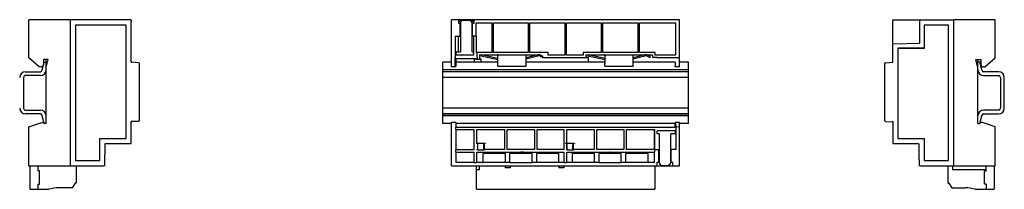
# Model space of a CAD drawing. Extents: x -402 to 685, y -1130 to -660.
# Drawn here: x 124 to 685, y -932 to -835 of the extents above; entities that cross this region are included whole.
import ezdxf

# ---------------------------------------------------------------- set-up
doc = ezdxf.new("R2010")
doc.units = 0
doc.header["$LTSCALE"] = 0.909449
doc.header["$MEASUREMENT"] = 0
doc.linetypes.add('AXES2', pattern=[1.125, 0.75, -0.125, 0.125, -0.125])
doc.layers.get('0').update_dxf_attribs({"linetype": 'CONTINUOUS'})
doc.layers.add('AXE', color=80, linetype='AXES2')

msp = doc.modelspace()

# ---------------------------------------------------------------- linework, layer by layer
at = {"color": 7, "linetype": 'Continuous'}
for p, q in [((152.86, -835.29), (129.36, -835.29)), ((129.36, -857.02), (129.36, -835.29)), ((152.86, -835.29), (152.86, -918.49)), ((187.36, -835.39), (152.86, -835.39)), ((187.66, -835.69), (187.66, -836.49)), ((370.09, -862.04), (370.09, -835.59)), ((499.79, -835.29), (370.39, -835.29)), ((374, -835.29), (374.04, -837.33)), ((376.09, -835.49), (380.89, -835.49)), ((382.94, -837.33), (382.97, -835.29)), ((500.09, -862.04), (500.09, -835.59)), ((621.48, -859.53), (621.48, -835.69)), ((621.78, -835.39), (656.26, -835.39)), ((636.78, -835.39), (636.78, -848.88)), ((679.78, -835.29), (656.28, -835.29)), ((656.28, -918.49), (656.28, -835.29)), ((679.78, -856.97), (679.78, -835.29)), ((184.67, -838.37), (155.84, -838.37)), ((155.84, -838.37), (155.84, -915.41)), ((184.67, -902.81), (184.67, -838.37)), ((187.66, -859.54), (187.66, -836.5)), ((374.04, -837.29), (374.99, -837.29)), ((374.99, -844.63), (374.99, -837.29)), ((375.16, -837.49), (375.16, -853.59)), ((381.81, -853.59), (381.81, -837.49)), ((381.99, -837.29), (382.94, -837.29)), ((381.99, -844.63), (381.99, -837.29)), ((384.19, -837.04), (392.99, -837.04)), ((384.19, -844.59), (384.19, -837.04)), ((392.99, -837.04), (392.99, -853.98)), ((393.99, -837.04), (413.79, -837.04)), ((393.99, -853.98), (393.99, -837.04)), ((413.79, -837.04), (413.79, -853.98)), ((414.79, -837.04), (434.59, -837.04)), ((414.79, -853.98), (414.79, -837.04)), ((434.59, -837.04), (434.59, -855.48)), ((435.59, -837.04), (455.39, -837.04)), ((435.59, -855.48), (435.59, -837.04)), ((455.39, -837.04), (455.39, -853.98)), ((456.39, -837.04), (476.19, -837.04)), ((456.39, -853.98), (456.39, -837.04)), ((476.19, -837.04), (476.19, -853.98)), ((477.19, -837.04), (497.69, -837.04)), ((477.19, -853.98), (477.19, -837.04)), ((497.69, -837.04), (497.69, -855.48)), ((653.29, -838.37), (639.46, -838.37)), ((639.46, -838.37), (639.48, -838.39)), ((639.46, -838.37), (639.46, -851.57)), ((653.28, -838.39), (639.48, -838.39)), ((639.48, -838.39), (639.48, -851.59)), ((653.29, -838.37), (653.28, -838.39)), ((653.29, -915.41), (653.29, -838.37)), ((372.09, -844.59), (374.95, -844.59)), ((372.09, -844.59), (372.09, -857.01)), ((374.04, -844.63), (374.03, -844.69)), ((374.04, -844.63), (374.99, -844.63)), ((374.09, -853.59), (374.09, -844.63)), ((374.99, -844.63), (374.95, -844.59)), ((382.02, -844.59), (381.99, -844.63)), ((381.99, -844.63), (382.94, -844.63)), ((384.19, -844.59), (382.02, -844.59)), ((382.89, -855.09), (382.89, -844.63)), ((384.19, -844.59), (384.29, -844.69)), ((384.29, -853.88), (384.29, -844.69)), ((621.78, -849.15), (621.48, -849.15)), ((636.78, -848.88), (621.78, -849.15)), ((639.46, -851.57), (624.46, -851.57)), ((624.46, -851.57), (624.48, -851.59)), ((624.46, -851.57), (624.46, -902.81)), ((639.48, -851.59), (624.48, -851.59)), ((639.46, -851.57), (639.48, -851.59)), ((135.18, -862.09), (129.36, -857.02)), ((140.28, -857.99), (137.55, -857.99)), ((137.55, -857.99), (137.55, -860.56)), ((139.06, -894.39), (139.06, -857.99)), ((139.26, -861.79), (140.28, -857.99)), ((372.19, -861.8), (372.09, -857.01)), ((372.49, -853.79), (372.49, -855.09)), ((384.69, -857.58), (372.59, -857.58)), ((372.59, -857.58), (372.59, -861.81)), ((372.69, -853.59), (375.16, -853.59)), ((372.69, -855.29), (382.69, -855.29)), ((381.81, -853.59), (382.69, -853.59)), ((382.94, -857.73), (383.02, -857.65)), ((382.94, -857.73), (382.94, -859.39)), ((384.36, -857.65), (383.02, -857.65)), ((384.29, -853.88), (384.69, -853.88)), ((384.44, -857.73), (384.36, -857.65)), ((384.44, -857.73), (385.59, -857.73)), ((384.78, -853.98), (384.69, -853.88)), ((384.77, -857.5), (384.69, -857.58)), ((384.78, -856.48), (384.77, -857.5)), ((392.99, -853.98), (384.78, -853.98)), ((384.78, -856.48), (384.78, -853.98)), ((386.99, -857.7), (385.59, -857.73)), ((386.09, -855.36), (386.9, -855.36)), ((386.09, -855.36), (386.09, -857.7)), ((386.09, -857.7), (386.99, -857.7)), ((386.93, -855.23), (386.8, -855.82)), ((386.8, -855.82), (396.59, -857.98)), ((396.59, -857.37), (386.93, -855.23)), ((386.99, -859.39), (386.99, -857.7)), ((387.51, -855.36), (396.09, -855.36)), ((413.79, -853.98), (393.99, -853.98)), ((396.74, -855.23), (396.09, -855.36)), ((396.59, -860.29), (396.59, -855.26)), ((396.74, -855.23), (412.44, -855.23)), ((412.44, -855.23), (413.09, -855.36)), ((412.59, -860.29), (412.59, -855.26)), ((419.06, -855.31), (412.59, -856.91)), ((412.59, -857.53), (419.21, -855.89)), ((413.09, -855.36), (418.85, -855.36)), ((425.24, -853.98), (414.79, -853.98)), ((420.62, -856.06), (422.11, -856.84)), ((422.39, -856.31), (420.9, -855.53)), ((422.11, -856.84), (422.39, -856.31)), ((422.19, -856.7), (423.59, -856.73)), ((423.59, -856.73), (446.59, -856.73)), ((425.24, -855.48), (425.24, -853.98)), ((434.59, -855.48), (425.24, -855.48)), ((445.09, -855.48), (435.59, -855.48)), ((455.39, -853.98), (445.09, -853.98)), ((445.09, -853.98), (445.09, -855.48)), ((446.59, -855.36), (447.9, -855.36)), ((446.59, -855.36), (446.59, -856.7)), ((446.59, -856.7), (447.99, -856.7)), ((447.99, -856.7), (446.59, -856.73)), ((447.93, -855.23), (447.8, -855.82)), ((447.8, -855.82), (457.59, -857.98)), ((457.59, -857.37), (447.93, -855.23)), ((447.99, -856.7), (447.99, -859.39)), ((448.51, -855.36), (457.09, -855.36)), ((476.19, -853.98), (456.39, -853.98)), ((457.74, -855.23), (457.09, -855.36)), ((457.59, -860.29), (457.59, -855.26)), ((457.74, -855.23), (473.44, -855.23)), ((473.44, -855.23), (474.09, -855.36)), ((473.59, -860.29), (473.59, -855.26)), ((480.06, -855.31), (473.59, -856.91)), ((473.59, -857.53), (480.21, -855.89)), ((474.09, -855.36), (479.85, -855.36)), ((486.09, -853.98), (477.19, -853.98)), ((481.45, -855.36), (484.59, -855.36)), ((481.62, -856.06), (483.11, -856.84)), ((483.39, -856.31), (481.9, -855.53)), ((483.11, -856.84), (483.39, -856.31)), ((484.59, -855.36), (484.59, -856.73)), ((485.74, -856.73), (484.59, -856.73)), ((485.74, -856.73), (485.82, -856.65)), ((485.82, -856.65), (487.16, -856.65)), ((486.09, -855.48), (486.09, -853.98)), ((497.69, -855.48), (486.09, -855.48)), ((487.24, -856.73), (487.16, -856.65)), ((668.8, -857.94), (671.62, -857.94)), ((669.84, -861.84), (668.8, -857.94)), ((670.08, -894.39), (670.08, -857.99)), ((671.62, -857.94), (671.62, -860.56)), ((673.94, -862.04), (679.78, -856.97)), ((136.76, -862.09), (135.18, -862.09)), ((136.86, -863.89), (136.86, -863.87)), ((137.55, -860.56), (137.24, -861.72)), ((139.06, -861.79), (139.26, -861.79)), ((187.86, -859.55), (187.86, -859.54)), ((191.77, -859.74), (187.86, -859.54)), ((192.06, -860.05), (192.06, -892.83)), ((372.59, -862.09), (370.09, -862.04)), ((372.59, -861.81), (372.19, -861.8)), ((372.59, -862.09), (372.59, -861.81)), ((396.54, -860.3), (396.59, -860.29)), ((396.55, -861.79), (396.54, -860.3)), ((396.55, -861.79), (412.63, -861.79)), ((412.63, -860.3), (412.59, -860.29)), ((412.63, -861.79), (412.63, -860.3)), ((457.54, -860.3), (457.59, -860.29)), ((457.55, -861.79), (457.54, -860.3)), ((457.55, -861.79), (473.63, -861.79)), ((473.63, -860.3), (473.59, -860.29)), ((473.63, -861.79), (473.63, -860.3)), ((497.54, -859.39), (497.55, -861.72)), ((500.09, -862.04), (497.58, -862.09)), ((617.08, -892.83), (617.08, -860.05)), ((617.36, -859.74), (621.48, -859.53)), ((669.84, -861.84), (670.03, -861.84)), ((670.08, -864.87), (670.08, -863.89)), ((671.62, -860.56), (671.93, -861.7)), ((672.38, -862.04), (673.94, -862.04)), ((139.06, -864.87), (139.06, -864.87)), ((139.06, -866.21), (139.06, -866.21)), ((139.06, -873.37), (139.06, -866.21)), ((670.08, -864.87), (670.08, -864.87)), ((670.08, -866.21), (670.08, -866.21)), ((670.08, -873.37), (670.08, -866.21)), ((139.06, -873.37), (139.06, -873.37)), ((139.06, -874.71), (139.06, -874.71)), ((139.06, -884.87), (139.06, -874.71)), ((670.08, -873.37), (670.08, -873.37)), ((670.08, -884.87), (670.08, -874.71)), ((670.08, -874.71), (670.08, -874.71)), ((139.06, -884.87), (139.06, -884.87)), ((139.06, -886.21), (139.06, -886.21)), ((139.06, -889.89), (139.06, -886.21)), ((670.08, -884.87), (670.08, -884.87)), ((670.08, -889.89), (670.08, -886.21)), ((670.08, -886.21), (670.08, -886.21)), ((129.36, -896.32), (136.58, -893.69)), ((129.36, -918.49), (129.36, -896.32)), ((136.56, -893.69), (137.87, -893.69)), ((137.9, -893.82), (137.9, -894.39)), ((137.9, -894.39), (138.06, -894.39)), ((191.77, -892.97), (187.66, -893.19)), ((187.66, -905.49), (187.66, -893.19)), ((191.77, -893.13), (187.86, -893.34)), ((187.86, -893.34), (187.86, -893.18)), ((372.62, -893.69), (370.09, -893.74)), ((370.09, -918.19), (370.09, -893.74)), ((372.59, -896.44), (372.74, -896.29)), ((372.59, -896.44), (497.59, -896.44)), ((372.59, -897.64), (372.59, -896.44)), ((372.64, -893.69), (372.64, -894.39)), ((372.74, -896.29), (372.74, -894.39)), ((497.54, -893.69), (497.54, -894.39)), ((497.59, -894.31), (497.56, -893.69)), ((500.09, -893.74), (497.56, -893.69)), ((497.59, -896.44), (497.59, -894.31)), ((497.59, -894.31), (497.99, -894.32)), ((498.08, -896.32), (497.99, -894.32)), ((498.08, -909.19), (498.08, -896.32)), ((500.09, -896.36), (498.08, -896.32)), ((500.09, -918.19), (500.09, -893.74)), ((617.36, -893.13), (621.28, -893.34)), ((621.28, -893.18), (621.28, -893.34)), ((621.48, -893.19), (621.48, -905.49)), ((671.23, -894.39), (671.08, -894.39)), ((671.23, -893.82), (671.23, -894.39)), ((672.58, -893.69), (671.26, -893.69)), ((679.78, -896.31), (672.58, -893.69)), ((679.78, -918.49), (679.78, -896.31)), ((169.77, -915.41), (169.77, -902.81)), ((169.77, -902.81), (184.67, -902.81)), ((372.59, -897.64), (372.74, -897.79)), ((372.74, -897.79), (382.94, -897.79)), ((372.74, -909.24), (372.74, -897.79)), ((382.94, -909.24), (382.94, -897.79)), ((384.44, -897.79), (400.34, -897.79)), ((384.44, -905.56), (384.44, -897.79)), ((400.34, -897.79), (400.34, -909.24)), ((401.84, -897.79), (417.34, -897.79)), ((401.84, -909.24), (401.84, -897.79)), ((417.34, -897.79), (417.34, -909.24)), ((418.84, -897.79), (434.34, -897.79)), ((418.84, -909.24), (418.84, -897.79)), ((434.34, -909.24), (434.34, -897.79)), ((435.84, -905.56), (435.84, -897.79)), ((435.84, -897.79), (451.34, -897.79)), ((451.34, -897.79), (451.34, -909.24)), ((452.84, -909.24), (452.84, -897.79)), ((452.84, -897.79), (468.34, -897.79)), ((468.34, -897.79), (468.34, -909.24)), ((469.84, -909.24), (469.84, -897.79)), ((469.84, -897.79), (485.89, -897.79)), ((485.74, -909.24), (485.74, -897.79)), ((485.89, -909.09), (485.89, -897.79)), ((497.49, -898.49), (487.49, -898.49)), ((488.36, -900.19), (487.49, -900.19)), ((488.36, -900.19), (488.36, -916.29)), ((495.01, -916.29), (495.01, -900.19)), ((497.49, -900.19), (495.01, -900.19)), ((497.69, -899.99), (497.69, -898.69)), ((624.46, -902.81), (639.36, -902.81)), ((639.36, -902.81), (639.36, -915.41)), ((172.54, -918.09), (172.76, -905.79)), ((172.75, -905.99), (172.76, -905.99)), ((172.76, -905.79), (187.36, -905.79)), ((384.32, -905.56), (389.32, -905.56)), ((384.32, -905.56), (384.32, -905.76)), ((385.02, -905.76), (384.32, -905.76)), ((385.02, -909.26), (385.02, -905.76)), ((385.12, -906.26), (385.02, -906.26)), ((385.12, -906.36), (385.02, -906.36)), ((385.12, -909.46), (385.12, -906.26)), ((388.62, -906.26), (388.52, -906.26)), ((388.52, -909.46), (388.52, -906.26)), ((389.32, -905.76), (388.62, -905.76)), ((388.62, -905.76), (388.62, -909.26)), ((389.32, -905.56), (389.32, -905.76)), ((435.12, -905.56), (435.12, -905.76)), ((435.12, -905.56), (440.12, -905.56)), ((435.82, -905.76), (435.12, -905.76)), ((435.82, -909.26), (435.82, -905.76)), ((435.92, -906.26), (435.82, -906.26)), ((435.92, -909.46), (435.92, -906.26)), ((439.32, -909.46), (439.32, -906.26)), ((439.42, -906.26), (439.32, -906.26)), ((439.42, -905.76), (439.42, -909.26)), ((440.12, -905.76), (439.42, -905.76)), ((440.12, -905.56), (440.12, -905.76)), ((621.78, -905.79), (636.38, -905.79)), ((636.38, -905.99), (636.38, -914.69)), ((636.38, -905.99), (636.38, -905.99)), ((372.74, -909.24), (372.59, -909.39)), ((372.59, -910.59), (372.59, -909.39)), ((372.74, -910.74), (372.59, -910.59)), ((372.74, -909.24), (382.94, -909.24)), ((372.74, -910.74), (382.94, -910.74)), ((372.74, -916.49), (372.74, -910.74)), ((382.94, -916.49), (382.94, -910.74)), ((385.02, -909.26), (384.32, -909.26)), ((384.32, -909.39), (384.32, -909.26)), ((385.12, -909.39), (384.32, -909.39)), ((384.44, -910.74), (409.54, -910.74)), ((384.44, -916.49), (384.44, -910.74)), ((388.52, -909.46), (385.12, -909.46)), ((400.77, -911.49), (388.17, -911.49)), ((388.17, -916.54), (388.17, -911.49)), ((389.32, -909.26), (388.62, -909.26)), ((400.34, -909.24), (389.32, -909.24)), ((389.32, -909.24), (389.32, -909.26)), ((400.77, -916.54), (400.77, -911.49)), ((417.34, -909.24), (401.84, -909.24)), ((416.02, -911.49), (403.42, -911.49)), ((403.42, -916.65), (403.42, -911.49)), ((409.54, -910.74), (409.66, -910.62)), ((410.92, -910.62), (409.66, -910.62)), ((411.04, -910.74), (410.92, -910.62)), ((411.04, -910.74), (434.34, -910.74)), ((416.02, -916.65), (416.02, -911.49)), ((418.67, -916.54), (418.67, -911.49)), ((431.27, -911.49), (418.67, -911.49)), ((434.34, -909.24), (418.84, -909.24)), ((431.27, -916.54), (431.27, -911.49)), ((434.34, -916.49), (434.34, -910.74)), ((435.69, -909.39), (435.69, -909.26)), ((435.82, -909.26), (435.69, -909.26)), ((435.92, -909.39), (435.69, -909.39)), ((435.84, -916.49), (435.84, -910.74)), ((435.84, -910.74), (459.14, -910.74)), ((439.32, -909.46), (435.92, -909.46)), ((438.97, -916.54), (438.97, -911.49)), ((451.57, -911.49), (438.97, -911.49)), ((440.12, -909.26), (439.42, -909.26)), ((451.34, -909.24), (440.12, -909.24)), ((451.57, -916.54), (451.57, -911.49)), ((468.34, -909.24), (452.84, -909.24)), ((454.22, -916.65), (454.22, -911.49)), ((466.82, -911.49), (454.22, -911.49)), ((459.14, -910.74), (459.26, -910.62)), ((459.26, -910.62), (460.52, -910.62)), ((460.64, -910.74), (460.52, -910.62)), ((460.64, -910.74), (485.74, -910.74)), ((466.82, -916.65), (466.82, -911.49)), ((469.47, -916.54), (469.47, -911.49)), ((482.07, -911.49), (469.47, -911.49)), ((485.74, -909.24), (469.84, -909.24)), ((482.07, -916.54), (482.07, -911.49)), ((485.74, -909.24), (485.89, -909.39)), ((485.74, -910.74), (485.89, -910.59)), ((485.74, -916.49), (485.74, -910.74)), ((485.89, -909.09), (485.99, -909.19)), ((485.89, -910.59), (485.89, -909.39)), ((485.99, -909.19), (488.18, -909.19)), ((488.18, -916.45), (488.18, -909.19)), ((495.2, -916.45), (495.2, -909.19)), ((498.08, -909.19), (495.2, -909.19)), ((129.36, -918.49), (152.86, -918.49)), ((129.81, -918.69), (129.81, -931.49)), ((134.31, -918.49), (134.31, -921.29)), ((152.88, -918.39), (172.24, -918.39)), ((155.84, -915.41), (169.77, -915.41)), ((156.21, -918.39), (156.21, -928.14)), ((370.39, -918.49), (499.79, -918.49)), ((382.94, -916.49), (372.74, -916.49)), ((382.94, -916.49), (383.09, -916.64)), ((383.09, -916.64), (384.29, -916.64)), ((384.29, -916.64), (384.44, -916.49)), ((384.32, -931.79), (384.32, -918.49)), ((388.17, -916.49), (384.44, -916.49)), ((386.12, -920.59), (386.12, -918.49)), ((387.39, -916.5), (388.17, -916.5)), ((387.39, -916.54), (387.39, -916.5)), ((400.77, -916.54), (387.39, -916.54)), ((400.73, -918.69), (400.73, -919.59)), ((403.51, -919.59), (400.73, -919.59)), ((403.42, -916.49), (400.77, -916.49)), ((410.92, -916.65), (403.42, -916.65)), ((403.51, -918.69), (403.51, -919.59)), ((416.02, -916.65), (410.92, -916.65)), ((418.67, -916.49), (416.02, -916.49)), ((431.27, -916.54), (418.67, -916.54)), ((431.23, -918.69), (431.23, -919.59)), ((434.01, -919.59), (431.23, -919.59)), ((434.34, -916.49), (431.27, -916.49)), ((434.01, -918.69), (434.01, -919.59)), ((434.34, -916.49), (434.49, -916.64)), ((434.49, -916.64), (435.69, -916.64)), ((435.69, -916.64), (435.84, -916.49)), ((438.97, -916.49), (435.84, -916.49)), ((451.57, -916.54), (438.97, -916.54)), ((454.22, -916.49), (451.57, -916.49)), ((461.72, -916.65), (454.22, -916.65)), ((466.82, -916.65), (461.72, -916.65)), ((469.47, -916.49), (466.82, -916.49)), ((482.07, -916.54), (469.47, -916.54)), ((485.74, -916.49), (482.07, -916.49)), ((485.92, -918.49), (485.92, -931.79)), ((487.2, -918.49), (487.24, -916.45)), ((487.24, -916.45), (488.18, -916.45)), ((490.36, -918.29), (493.01, -918.29)), ((495.2, -916.45), (496.14, -916.45)), ((496.17, -918.49), (496.14, -916.45)), ((636.53, -914.95), (636.59, -918.09)), ((636.89, -918.39), (656.26, -918.39)), ((639.36, -915.41), (639.38, -915.39)), ((639.36, -915.41), (653.29, -915.41)), ((652.93, -918.39), (652.93, -928.14)), ((655.53, -918.39), (655.53, -920.49)), ((656.28, -918.49), (679.78, -918.49)), ((674.83, -921.29), (674.83, -918.49)), ((679.33, -918.69), (679.33, -931.49)), ((135.31, -921.29), (134.31, -921.29)), ((135.31, -928.89), (135.31, -921.29)), ((384.32, -920.59), (386.12, -920.59)), ((655.53, -920.49), (674.83, -920.49)), ((673.83, -928.89), (673.83, -921.29)), ((673.83, -921.29), (674.83, -921.29)), ((134.31, -928.89), (134.31, -931.79)), ((134.31, -928.89), (135.31, -928.89)), ((153.78, -930.99), (146.4, -930.99)), ((155.73, -928.39), (153.98, -930.88)), ((155.96, -928.39), (155.73, -928.39)), ((653.18, -928.39), (653.41, -928.39)), ((653.41, -928.39), (655.15, -930.88)), ((655.36, -930.99), (662.73, -930.99)), ((674.83, -928.89), (673.83, -928.89)), ((674.83, -928.89), (674.83, -931.79)), ((130.11, -931.79), (140.61, -931.79)), ((384.32, -931.79), (485.92, -931.79)), ((668.53, -931.79), (679.03, -931.79))]:
    msp.add_line(p, q, dxfattribs=at)
for p, q in [((487.24, -856.73), (500.09, -856.73)), ((187.66, -859.54), (187.86, -859.54)), ((192.06, -860.04), (192.06, -860.05)), ((617.08, -860.05), (617.08, -860.04)), ((621.48, -893.19), (621.28, -893.18)), ((487.29, -899.99), (487.29, -898.69)), ((440.12, -909.26), (440.12, -909.24))]:
    msp.add_line(p, q)
for centre, radius, start, end in [((187.36, -835.69), 0.3, 0, 90), ((370.39, -835.59), 0.3, 90, 180), ((376.09, -837.49), 2, 90, 174.262), ((377.16, -837.49), 2, 90, 180), ((379.81, -837.49), 2, 0, 90), ((380.89, -837.49), 2, 5.7374, 90), ((499.79, -835.59), 0.3, 0, 90), ((621.78, -835.69), 0.3, 90, 180), ((372.69, -853.79), 0.2, 90, 180), ((372.69, -855.09), 0.2, 180, 270), ((382.69, -853.79), 0.2, 0, 90), ((382.69, -855.09), 0.2, 270, 0), ((419.69, -857.83), 2.6, 62.1772, 103.9072), ((419.69, -857.83), 2, 62.1772, 103.9072), ((480.69, -857.83), 2.6, 62.1772, 103.9072), ((480.69, -857.83), 2, 62.1772, 103.9072), ((191.76, -860.04), 0.3, 0, 87), ((617.38, -860.04), 0.3, 93, 180), ((672.37, -861.59), 0.454, 194.3432, 270.6563), ((191.76, -892.67), 0.3, 273, 0), ((191.76, -892.83), 0.3, 273, 0), ((617.38, -892.83), 0.3, 180, 267), ((487.49, -898.69), 0.2, 90, 180), ((487.49, -899.99), 0.2, 180, 270), ((497.49, -898.69), 0.2, 0, 90), ((497.49, -899.99), 0.2, 270, 0), ((187.36, -905.49), 0.3, 270, 0), ((621.78, -905.49), 0.3, 180, 270), ((130.11, -918.69), 0.3, 137.7572, 180), ((172.24, -918.09), 0.3, 270, 359), ((370.39, -918.19), 0.3, 180, 270), ((490.36, -916.29), 2, 180, 270), ((493.01, -916.29), 2, 270, 0), ((499.79, -918.19), 0.3, 270, 0), ((636.68, -914.69), 0.3, 180, 241.6529), ((636.89, -918.09), 0.3, 181, 270), ((679.03, -918.69), 0.3, 0, 42.2428), ((146.4, -952.39), 21.4, 90, 105.7159), ((153.78, -930.74), 0.25, 270, 325), ((155.96, -928.14), 0.25, 270, 0), ((653.18, -928.14), 0.25, 180, 270), ((655.36, -930.74), 0.25, 215, 270), ((662.73, -952.39), 21.4, 74.2841, 90), ((130.11, -931.49), 0.3, 180, 270), ((679.03, -931.49), 0.3, 270, 0)]:
    msp.add_arc(centre, radius, start, end, dxfattribs=at)
for points, knots in [([(136.76, -862.09), (136.84, -862.09), (136.98, -862.06), (137.16, -861.92), (137.23, -861.79), (137.24, -861.72)], [0, 0, 0, 0, 0.2155918, 0.4311732, 0.6467409, 0.6467409, 0.6467409, 0.6467409]), ([(497.56, -862.09), (497.54, -862.09), (497.57, -861.99), (497.56, -861.95), (497.55, -861.91)], [0, 0, 0, 0, 0.0467535, 0.1779965, 0.1779965, 0.1779965, 0.1779965]), ([(400.73, -918.49), (400.73, -918.52), (400.73, -918.58), (400.73, -918.65), (400.73, -918.69)], [0, 0, 0, 0, 0.0853478, 0.2001051, 0.2001051, 0.2001051, 0.2001051]), ([(403.51, -918.69), (403.51, -918.65), (403.5, -918.58), (403.51, -918.52), (403.5, -918.49)], [0, 0, 0, 0, 0.1147573, 0.2001051, 0.2001051, 0.2001051, 0.2001051]), ([(431.23, -918.49), (431.23, -918.52), (431.23, -918.58), (431.23, -918.65), (431.23, -918.69)], [0, 0, 0, 0, 0.0853478, 0.2001051, 0.2001051, 0.2001051, 0.2001051]), ([(434.01, -918.69), (434.01, -918.65), (434, -918.58), (434.01, -918.52), (434, -918.49)], [0, 0, 0, 0, 0.1147573, 0.2001051, 0.2001051, 0.2001051, 0.2001051])]:
    msp.add_open_spline(points, degree=3, knots=knots, dxfattribs=at)
msp.add_open_spline([(497.55, -861.91), (497.54, -861.85), (497.55, -861.78), (497.55, -861.72)], degree=3, dxfattribs=at)
at = {"layer": 'AXE', "linetype": 'Continuous'}
for p, q in [((136.86, -863.87), (138.06, -859.39)), ((138.06, -859.39), (139.06, -859.39)), ((370.09, -859.39), (365.09, -859.39)), ((365.09, -894.39), (365.09, -859.39)), ((505.09, -863.87), (365.09, -863.87)), ((505.09, -863.89), (365.09, -863.89)), ((396.59, -859.39), (372.63, -859.39)), ((457.59, -859.39), (412.59, -859.39)), ((497.54, -859.39), (473.59, -859.39)), ((505.09, -859.39), (500.09, -859.39)), ((505.09, -894.39), (505.09, -859.39)), ((671.08, -859.39), (670.08, -859.39)), ((672.28, -863.87), (671.08, -859.39)), ((672.28, -863.89), (672.28, -863.87)), ((126.26, -868.09), (126.26, -885.69)), ((127.26, -864.89), (135.86, -864.89)), ((135.86, -867.09), (127.26, -867.09)), ((505.09, -864.89), (365.09, -864.89)), ((505.09, -868.09), (365.09, -868.09)), ((681.88, -864.89), (673.28, -864.89)), ((673.28, -867.09), (681.88, -867.09)), ((682.88, -868.09), (682.88, -885.69)), ((685.08, -885.69), (685.08, -868.09)), ((505.09, -885.69), (365.09, -885.69)), ((127.26, -886.69), (135.86, -886.69)), ((135.86, -888.89), (127.26, -888.89)), ((136.86, -889.91), (136.86, -889.89)), ((138.06, -894.39), (136.86, -889.91)), ((505.09, -888.89), (365.09, -888.89)), ((505.09, -889.89), (365.09, -889.89)), ((505.09, -889.91), (365.09, -889.91)), ((671.08, -894.39), (672.28, -889.91)), ((672.28, -889.91), (672.28, -889.89)), ((681.88, -886.69), (673.28, -886.69)), ((673.28, -888.89), (681.88, -888.89)), ((139.06, -894.39), (138.06, -894.39)), ((370.09, -894.39), (365.09, -894.39)), ((497.54, -894.39), (372.64, -894.39)), ((505.09, -894.39), (500.09, -894.39)), ((670.08, -894.39), (671.08, -894.39))]:
    msp.add_line(p, q, dxfattribs=at)
for centre, radius, start, end in [((135.86, -863.89), 1, 270, 0), ((135.86, -863.89), 3.2, 270, 0), ((673.28, -863.89), 3.2, 180, 270), ((673.28, -863.89), 1, 180, 270), ((127.26, -868.09), 3.2, 90, 180), ((127.26, -868.09), 1, 90, 180), ((681.88, -868.09), 3.2, 0, 90), ((681.88, -868.09), 1, 0, 90), ((127.26, -885.69), 3.2, 180, 270), ((127.26, -885.69), 1, 180, 270), ((681.88, -885.69), 3.2, 270, 0), ((681.88, -885.69), 1, 270, 0), ((135.86, -889.89), 3.2, 0, 90), ((135.86, -889.89), 1, 0, 90), ((673.28, -889.89), 3.2, 90, 180), ((673.28, -889.89), 1, 90, 180)]:
    msp.add_arc(centre, radius, start, end, dxfattribs=at)

doc.saveas('drawing.dxf')
